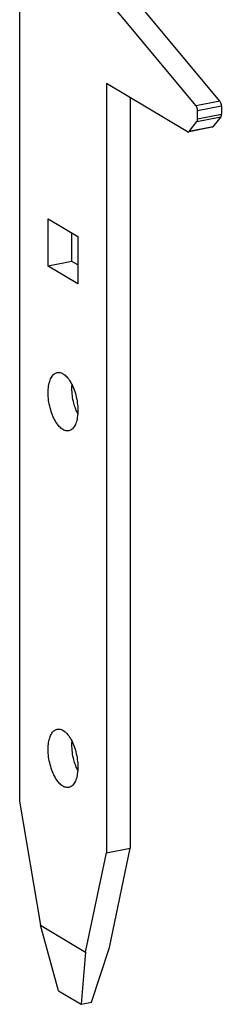
# Model space of a CAD drawing. Extents: x 0 to 1235, y 0 to 874.
# Drawn here: x 821 to 843, y 388 to 495 of the extents above; entities that cross this region are included whole.
import ezdxf

# ---------------------------------------------------------------- set-up
doc = ezdxf.new("R2010")
doc.units = 0
doc.header["$LTSCALE"] = 67.941176
doc.layers.add('B732_DXF_CONTINUOUS_LINE', color=7, linetype='CONTINUOUS')

msp = doc.modelspace()

# ---------------------------------------------------------------- linework, layer by layer
at = {"layer": 'B732_DXF_CONTINUOUS_LINE', "color": 7, "linetype": 'Continuous'}
for p, q in [((820.52, 540.75), (820.52, 409.86)), ((839.85, 485.9), (827.36, 500.92)), ((842.45, 486.41), (829.96, 501.44)), ((838.92, 483.07), (830.02, 488.34)), ((830.02, 488.34), (830.02, 404.23)), ((832.62, 486.8), (832.62, 404.75)), ((842.45, 486.41), (839.85, 485.9)), ((842.62, 485.86), (840.02, 485.35)), ((842.62, 485.86), (842.62, 485)), ((839.95, 484.2), (842.55, 484.71)), ((840.02, 484.49), (840.02, 485.35)), ((840.02, 484.49), (842.62, 485)), ((842.55, 484.71), (841.69, 483.61)), ((839.1, 483.1), (839.95, 484.2)), ((841.69, 483.61), (839.1, 483.1)), ((841.61, 483.56), (839.1, 483.06)), ((823.65, 473.55), (826.9, 471.63)), ((823.65, 468.39), (823.65, 473.55)), ((826.25, 468.9), (826.25, 472.01)), ((826.9, 471.63), (826.9, 466.46)), ((826.25, 468.9), (823.65, 468.39)), ((826.9, 466.46), (823.65, 468.39)), ((826.9, 468.51), (826.25, 468.9)), ((820.52, 409.86), (822.8, 396.3)), ((827.75, 393.37), (830.02, 404.23)), ((830.02, 404.23), (832.62, 404.75)), ((830.35, 393.88), (832.62, 404.75)), ((822.8, 396.3), (827.75, 393.37)), ((824.77, 389.14), (822.8, 396.3)), ((827.75, 393.37), (827.27, 387.66)), ((828.38, 387.88), (830.35, 393.88)), ((824.77, 389.14), (827.27, 387.66)), ((827.27, 387.66), (828.38, 387.88))]:
    msp.add_line(p, q, dxfattribs=at)
for points, start_tangent, end_tangent in [([(840.02, 485.35), (840, 485.55), (839.94, 485.75), (839.85, 485.9)], (0, 1), (-0.639226, 0.769019)), ([(842.45, 486.41), (842.54, 486.26), (842.6, 486.06), (842.62, 485.86)], (0.639226, -0.769019), (0, -1)), ([(842.62, 485), (842.6, 484.83), (842.55, 484.71)], (0, -1), (-0.613562, -0.789647)), ([(839.95, 484.2), (840, 484.32), (840.02, 484.49)], (0.613562, 0.789647), (0, 1)), ([(841.69, 483.61), (841.61, 483.56)], (-0.613562, -0.789647), (-0.98055, -0.196269)), ([(838.92, 483.07), (839.01, 483.04), (839.02, 483.05)], (0.860366, -0.509677), (0.98055, 0.196269)), ([(839.02, 483.05), (839.1, 483.1)], (0.98055, 0.196269), (0.613562, 0.789647)), ([(823.65, 454.52), (823.7, 455.28), (823.87, 455.92), (824.12, 456.4), (824.46, 456.69), (824.64, 456.75)], (0, 1), (0.981234, 0.192819)), ([(824.64, 456.75), (824.85, 456.76), (825.27, 456.62), (825.69, 456.26), (826.09, 455.73), (826.42, 455.04), (826.68, 454.26), (826.84, 453.42), (826.9, 452.6)], (0.981234, 0.192819), (0, -1)), ([(825.9, 450.38), (825.69, 450.36), (825.27, 450.51), (824.85, 450.86), (824.46, 451.4), (824.12, 452.08), (823.87, 452.87), (823.7, 453.7), (823.65, 454.52)], (-0.981234, -0.192819), (0, 1)), ([(826.25, 455.04), (826.26, 455.4)], (0, 1), (0.067255, 0.997736)), ([(826.63, 452.85), (826.46, 453.38), (826.3, 454.21), (826.25, 455.04)], (-0.333177, 0.942864), (0, 1)), ([(826.9, 452.6), (826.84, 451.84), (826.68, 451.2), (826.42, 450.72), (826.09, 450.44), (825.9, 450.38)], (0, -1), (-0.981234, -0.192819)), ([(826.83, 452.36), (826.72, 452.6), (826.63, 452.85)], (-0.418267, 0.908324), (-0.333177, 0.942864)), ([(826.88, 452.24), (826.83, 452.36)], (-0.441545, 0.897239), (-0.418267, 0.908324)), ([(824.64, 417.75), (824.85, 417.76), (825.27, 417.62), (825.69, 417.27), (826.09, 416.73), (826.42, 416.04), (826.68, 415.26), (826.84, 414.43), (826.9, 413.6)], (0.981234, 0.192819), (0, -1)), ([(823.65, 415.53), (823.7, 416.29), (823.87, 416.93), (824.12, 417.41), (824.46, 417.69), (824.64, 417.75)], (0, 1), (0.981234, 0.192819)), ([(826.25, 416.04), (826.26, 416.4)], (0, 1), (0.067255, 0.997736)), ([(826.63, 413.85), (826.46, 414.38), (826.3, 415.22), (826.25, 416.04)], (-0.333177, 0.942864), (0, 1)), ([(825.9, 411.38), (825.69, 411.37), (825.27, 411.51), (824.85, 411.86), (824.46, 412.4), (824.12, 413.09), (823.87, 413.87), (823.7, 414.7), (823.65, 415.53)], (-0.981234, -0.192819), (0, 1)), ([(826.9, 413.6), (826.84, 412.84), (826.68, 412.2), (826.42, 411.72), (826.09, 411.44), (825.9, 411.38)], (0, -1), (-0.981234, -0.192819)), ([(826.83, 413.36), (826.72, 413.6), (826.63, 413.85)], (-0.418267, 0.908324), (-0.333177, 0.942864)), ([(826.88, 413.24), (826.83, 413.36)], (-0.441545, 0.897239), (-0.418267, 0.908324))]:
    msp.add_spline(points, degree=3, dxfattribs=dict(at, start_tangent=start_tangent, end_tangent=end_tangent))

doc.saveas('drawing.dxf')
